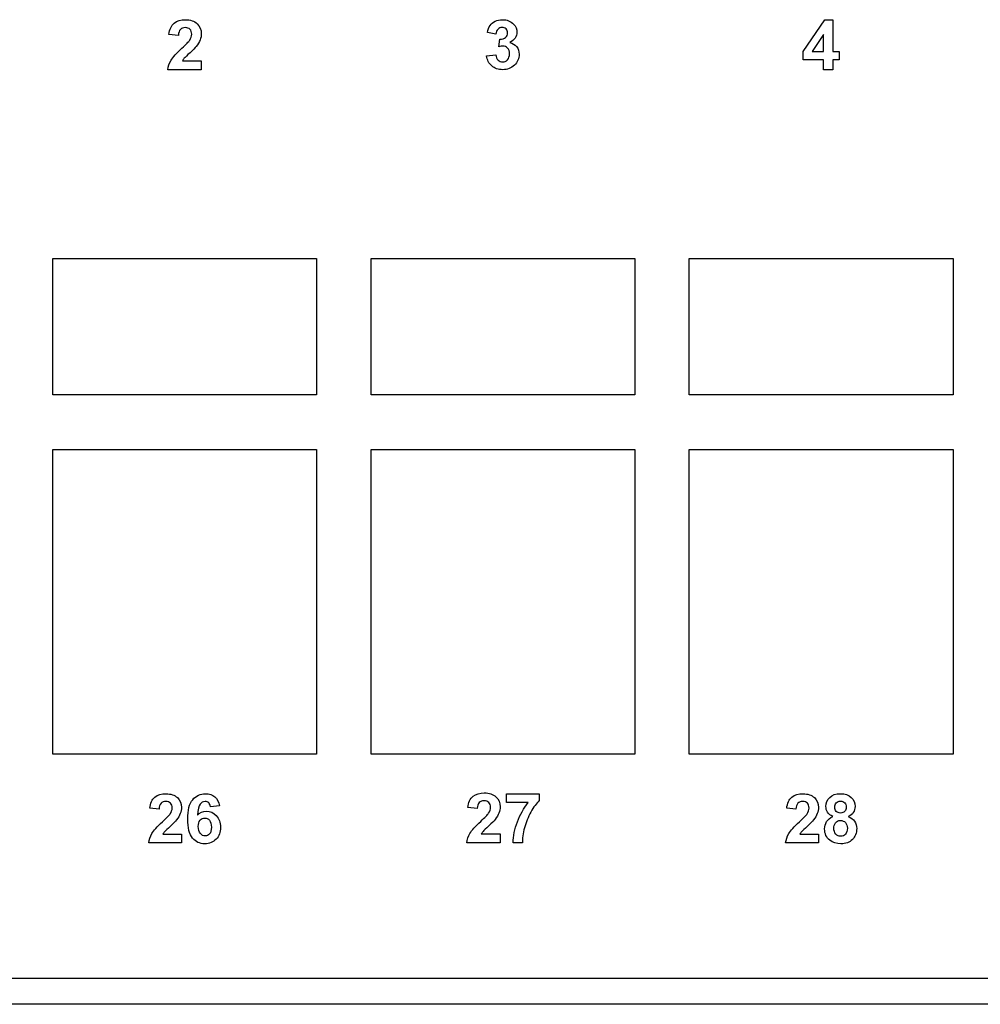
# Model space of a CAD drawing. Units: inches. Extents: x 0.2 to 21.8, y 0.7 to 16.3.
# Drawn here: x 1.9 to 3.2, y 9.3 to 10.6 of the extents above; entities that cross this region are included whole.
import ezdxf

# ---------------------------------------------------------------- set-up
doc = ezdxf.new("R2010")
doc.units = ezdxf.units.IN
doc.header["$MEASUREMENT"] = 0
for name, color, linetype in [('112017_B_FRONT', 7, 'Continuous'), ('112018_SILKSCREE', 7, 'Continuous'), ('Default', 7, 'Continuous')]:
    doc.layers.add(name, color=color, linetype=linetype)

# ---------------------------------------------------------------- blocks, each defined once
blk = doc.blocks.new('SE4')
at = {"layer": '112017_B_FRONT', "color": 7, "linetype": 'Continuous'}
for p, q in [((1.930193299068682, 10.01486216765095), (2.292693299068683, 10.01486216765095)), ((1.930193299068682, 9.596112167650945), (1.930193299068682, 10.01486216765094)), ((2.292693299068683, 10.01486216765095), (2.292693299068682, 9.596112167650947)), ((2.367693299068682, 10.01486216765095), (2.730193299068683, 10.01486216765095)), ((2.367693299068682, 9.596112167650945), (2.367693299068682, 10.01486216765094)), ((2.730193299068683, 10.01486216765095), (2.730193299068682, 9.596112167650947)), ((2.805193299068681, 10.01486216765095), (3.167693299068682, 10.01486216765095)), ((2.805193299068681, 9.596112167650945), (2.805193299068681, 10.01486216765094)), ((3.167693299068681, 10.01486216765095), (3.16769329906868, 9.596112167650947)), ((2.292693299068682, 9.596112167650945), (1.930193299068682, 9.596112167650945)), ((2.730193299068682, 9.596112167650945), (2.367693299068682, 9.596112167650945)), ((3.167693299068681, 9.596112167650945), (2.805193299068681, 9.596112167650945)), ((1.236443299068674, 9.288487167650947), (12.17394329906868, 9.288487167650947)), ((12.17394329906868, 9.252362167650947), (1.236443299068675, 9.252362167650947))]:
    blk.add_line(p, q, dxfattribs=at)
at = {"layer": '112018_SILKSCREE', "color": 7, "linetype": 'Continuous'}
for p, q in [((2.961863693369544, 10.56188627301874), (2.99147767613959, 10.60548716765094)), ((2.99147767613959, 10.60548716765095), (3.002503189724746, 10.60548716765095)), ((3.002503189724746, 10.60548716765095), (3.002503189724746, 10.56193183299223)), ((2.102900804038862, 10.58380062026857), (2.089916211593533, 10.58512185949985)), ((2.539377304270243, 10.58577406622052), (2.527576263958148, 10.5877856071828)), ((2.989837517093865, 10.58534965936731), (2.974073766265502, 10.56193183299223)), ((2.989837517093865, 10.56193183299223), (2.989837517093865, 10.58534965936731)), ((2.543176881643455, 10.56825130939347), (2.544607310772193, 10.57871132239737)), ((2.526637544842414, 10.55573505451701), (2.539064397898331, 10.55725488546629)), ((2.961863693369544, 10.55054183961914), (2.961863693369544, 10.56188627301874)), ((2.974073766265502, 10.56193183299223), (2.989837517093865, 10.56193183299223)), ((3.002503189724746, 10.56193183299223), (3.01102290476782, 10.56193183299223)), ((3.011022904767821, 10.56193183299223), (3.011022904767821, 10.55054183961914)), ((2.108322440884455, 10.5489472405469), (2.134428305695588, 10.5489472405469)), ((2.134428305695587, 10.5489472405469), (2.134428305695587, 10.53673716765095)), ((2.989837517093865, 10.55054183961914), (2.961863693369545, 10.55054183961914)), ((2.989837517093865, 10.53673716765095), (2.989837517093865, 10.55054183961914)), ((3.002503189724746, 10.55054183961914), (3.002503189724746, 10.53673716765095)), ((3.011022904767821, 10.55054183961914), (3.002503189724747, 10.55054183961914)), ((2.134428305695587, 10.53673716765095), (2.088458292441777, 10.53673716765095)), ((3.002503189724746, 10.53673716765095), (2.989837517093864, 10.53673716765095)), ((1.930193299068683, 10.08986216765095), (1.930193299068683, 10.27736216765095)), ((1.930193299068683, 10.27736216765095), (2.292693299068682, 10.27736216765095)), ((2.292693299068682, 10.27736216765095), (2.292693299068682, 10.08986216765095)), ((2.367693299068682, 10.08986216765095), (2.367693299068682, 10.27736216765095)), ((2.367693299068682, 10.27736216765095), (2.730193299068683, 10.27736216765095)), ((2.730193299068683, 10.27736216765095), (2.730193299068683, 10.08986216765095)), ((2.805193299068682, 10.08986216765095), (2.805193299068682, 10.27736216765095)), ((2.805193299068682, 10.27736216765095), (3.167693299068683, 10.27736216765095)), ((3.167693299068683, 10.27736216765095), (3.167693299068683, 10.08986216765095)), ((2.292693299068682, 10.08986216765095), (1.930193299068683, 10.08986216765095)), ((2.730193299068683, 10.08986216765095), (2.367693299068682, 10.08986216765095)), ((3.167693299068683, 10.08986216765095), (2.805193299068682, 10.08986216765095)), ((2.553818216232366, 9.5295014154972), (2.553818216232366, 9.541711488393158)), ((2.553818216232366, 9.541711488393156), (2.59869479012236, 9.541711488393156)), ((2.59869479012236, 9.541711488393156), (2.59869479012236, 9.532235013906742)), ((2.583659998869875, 9.5295014154972), (2.553818216232366, 9.5295014154972)), ((2.076263682683768, 9.520434699923872), (2.063523923255939, 9.521731026321792)), ((2.159362674881427, 9.524949491861452), (2.146935821825509, 9.52360846455326)), ((2.513634319612088, 9.521300620268573), (2.500649727166761, 9.522621859499852)), ((2.951800093607043, 9.520434699923872), (2.939060334179215, 9.521731026321792)), ((2.081583091006264, 9.486238503564964), (2.10719671259274, 9.486238503564964)), ((2.10719671259274, 9.486238503564964), (2.10719671259274, 9.474258659611777)), ((2.519055956457681, 9.486447240546902), (2.545161821268815, 9.486447240546902)), ((2.545161821268815, 9.486447240546902), (2.545161821268815, 9.474237167650944)), ((2.957119501929541, 9.486238503564964), (2.982733123516017, 9.486238503564964)), ((2.982733123516017, 9.486238503564964), (2.982733123516017, 9.474258659611777)), ((2.10719671259274, 9.474258659611777), (2.0620934941272, 9.474258659611777)), ((2.545161821268815, 9.474237167650944), (2.499191808015004, 9.474237167650944)), ((2.575687003508709, 9.474237167650944), (2.562975770904335, 9.474237167650944)), ((2.982733123516017, 9.474258659611777), (2.937629905050477, 9.474258659611777))]:
    blk.add_line(p, q, dxfattribs=at)
for points, knots in [([(2.089916211593533, 10.58512185949985), (2.090690731142904, 10.59236589528514), (2.093105409738, 10.59755973226327), (2.097251367325807, 10.60074893040774), (2.101346683902185, 10.60389917392803), (2.106500041944759, 10.60548716765095), (2.119439074416595, 10.60548716765095), (2.124769591315203, 10.60366476871125), (2.128642189062055, 10.60001997083186), (2.132490627483515, 10.59639791114108), (2.134428305695587, 10.59186473557672), (2.134428305695587, 10.58334502053365), (2.13388158601368, 10.58042918223014), (2.132742586676369, 10.5776500238471), (2.131594152461898, 10.57484784436379), (2.129917868319843, 10.57190946718706), (2.127503189724747, 10.56885694896307), (2.12593156416614, 10.5668701770305), (2.123038312322493, 10.5639364718259), (2.118892354734686, 10.56010943405254), (2.114769104354116, 10.55630335677816), (2.112103918684322, 10.55382215771059), (2.111010479320506, 10.5525464784528), (2.109920255954817, 10.55127455119283), (2.109005840486841, 10.55008623988421), (2.108322440884455, 10.5489472405469)], [0, 0, 0, 0, 0.1561818151133065, 0.1561818151133065, 0.1561818151133065, 0.2972421967506848, 0.2972421967506848, 0.4529310624097174, 0.4529310624097174, 0.4529310624097174, 0.5884798450521453, 0.5884798450521453, 0.6659362922763893, 0.6659362922763893, 0.6659362922763893, 0.7562681922241357, 0.7562681922241357, 0.7562681922241357, 0.8643249312038978, 0.8643249312038978, 0.8643249312038978, 0.9604401657259027, 0.9604401657259027, 0.9604401657259027, 1, 1, 1, 1]), ([(2.527576263958148, 10.5877856071828), (2.528380880343064, 10.59189809092793), (2.52963250583071, 10.59516125737786), (2.531286439510815, 10.59761980744288), (2.532954300261051, 10.60009905990945), (2.535309521435392, 10.60200049664964), (2.538259781513415, 10.60338622486811), (2.541263864278587, 10.60479723343963), (2.544607310772193, 10.60548716765095), (2.554620314673363, 10.60548716765095), (2.559716218444493, 10.60347562668866), (2.563515795817706, 10.59945254476408), (2.566685622683385, 10.59609625749454), (2.568254092306653, 10.59238980094093), (2.568254092306653, 10.58228739521921), (2.565035626766992, 10.57754909873027), (2.558553994777395, 10.57406242772897)], [0, 0, 0, 0, 0.1364016802911791, 0.1364016802911791, 0.1364016802911791, 0.2545292957972756, 0.2545292957972756, 0.2545292957972756, 0.3829029701727186, 0.3829029701727186, 0.6052086014082425, 0.6052086014082425, 0.6052086014082425, 0.767667008793346, 0.767667008793346, 1, 1, 1, 1]), ([(2.088458292441778, 10.53673716765095), (2.088959452150193, 10.54133872497368), (2.090462931275443, 10.54566692245545), (2.092923169844031, 10.54981288004326), (2.095375278661165, 10.55394513749435), (2.100349445523288, 10.55938047447666), (2.107684601255561, 10.56621447050051), (2.113580326786722, 10.57170738248607), (2.117206635715469, 10.57546314511947), (2.118527874946748, 10.57742222397964), (2.120343719347506, 10.58011468291869), (2.121261473356291, 10.58279830085174), (2.121261473356291, 10.58835661761781), (2.120441393833428, 10.59063461629243), (2.117297755662454, 10.5937782544634), (2.115110876934819, 10.59455277401277), (2.112331718551784, 10.59459833398627), (2.109554053537037, 10.59464386947831), (2.107365681441116, 10.59373269448991), (2.105725522395388, 10.59209253544419), (2.104062583362918, 10.59042959641171), (2.103174163879816, 10.58762765804193), (2.102900804038862, 10.58380062026857)], [0, 0, 0, 0, 0.1530417251902402, 0.1530417251902402, 0.1530417251902402, 0.3962372230422384, 0.3962372230422384, 0.3962372230422384, 0.5678534464784188, 0.5678534464784188, 0.5678534464784188, 0.6480587194966757, 0.6480587194966757, 0.7337016381432897, 0.7337016381432897, 0.8218634661618632, 0.8218634661618632, 0.8218634661618632, 0.9017553680792575, 0.9017553680792575, 0.9017553680792575, 1, 1, 1, 1]), ([(2.544607310772193, 10.57871132239737), (2.548093981773493, 10.57857721966655), (2.550731335479604, 10.57933713514119), (2.554396810121998, 10.58255560068085), (2.555335529237733, 10.58470124437396), (2.555335529237733, 10.589618344504), (2.554665015583637, 10.59140638091492), (2.553279287365171, 10.59274740822312), (2.551916642206766, 10.59406609708609), (2.550150223646055, 10.59475894918541), (2.547915178132401, 10.59480365009568), (2.545681919940229, 10.59484831525952), (2.543802694387277, 10.59399903371076), (2.540673630668161, 10.5909593718122), (2.539734911552427, 10.58872432629854), (2.539377304270243, 10.58577406622052)], [0, 0, 0, 0, 0.182978493504522, 0.182978493504522, 0.3659569870090424, 0.3659569870090424, 0.52412483732651, 0.52412483732651, 0.52412483732651, 0.6668879712810194, 0.6668879712810194, 0.6668879712810194, 0.8334439856405087, 0.8334439856405087, 1, 1, 1, 1]), ([(2.558553994777395, 10.57406242772897), (2.562398273060879, 10.57321311043378), (2.565482635869722, 10.57138037311258), (2.567807083203923, 10.56847481394484), (2.570092280958371, 10.56561831675177), (2.57124905329495, 10.56212728468606), (2.57124905329495, 10.55215898169516), (2.569103409601841, 10.54715247974457), (2.564812122215625, 10.54299529508918), (2.560497775014741, 10.53881577123832), (2.555112024686367, 10.53673716765095), (2.542640470720177, 10.53673716765095), (2.537589267859318, 10.5384805031516), (2.533566185934742, 10.54201187506317), (2.529590513594242, 10.54550163189539), (2.527263357586238, 10.55005803891232), (2.526637544842414, 10.55573505451701)], [0, 0, 0, 0, 0.1239775302951293, 0.1239775302951293, 0.1239775302951293, 0.2512108733723479, 0.2512108733723479, 0.4392334803642385, 0.4392334803642385, 0.4392334803642385, 0.6372881026562282, 0.6372881026562282, 0.8229643110549685, 0.8229643110549685, 0.8229643110549685, 1, 1, 1, 1]), ([(2.539064397898331, 10.55725488546629), (2.539466706090789, 10.5540811208369), (2.540539527937343, 10.55166727168215), (2.542282863437992, 10.54996863709178), (2.544003856021603, 10.54829177252313), (2.546127141721477, 10.54746538611648), (2.551223045492609, 10.54746538611648), (2.553458091006263, 10.54844880614249), (2.55529082832746, 10.55050504801505), (2.557081572457467, 10.55251417557555), (2.558017583854117, 10.555243344504), (2.558017583854117, 10.56190378013469), (2.557123565648656, 10.56449643293053), (2.555380230148006, 10.566373871162), (2.553657591781154, 10.56822902017246), (2.55153595186452, 10.56923472941948), (2.547423468119397, 10.56923472941948), (2.545456628067381, 10.56892182304756), (2.543176881643455, 10.56825130939347)], [0, 0, 0, 0, 0.1533143622707087, 0.1533143622707087, 0.1533143622707087, 0.2859806701152692, 0.2859806701152692, 0.4282954367121606, 0.4282954367121606, 0.4282954367121606, 0.5956026434606075, 0.5956026434606075, 0.7520457458747396, 0.7520457458747396, 0.7520457458747396, 0.9002792673626666, 0.9002792673626666, 1, 1, 1, 1]), ([(2.063523923255939, 9.52173102632179), (2.064283838730581, 9.52883847105521), (2.066652986975055, 9.533934374826341), (2.070720769809906, 9.537063438545458), (2.074738866502853, 9.540154282155418), (2.079795054595341, 9.541712333213859), (2.092490113112897, 9.541712333213859), (2.097720119614847, 9.539924296802933), (2.101519696988059, 9.536348223981088), (2.105295570575823, 9.532794460604368), (2.10719671259274, 9.528346761042206), (2.10719671259274, 9.51998769082114), (2.106660301669464, 9.517126832563662), (2.105542778912635, 9.514400077037005), (2.104415999179452, 9.511650734488036), (2.102771322475705, 9.508767762342597), (2.100402174231231, 9.5057728013543), (2.098860182704615, 9.503823491311218), (2.09602148502447, 9.500945103044806), (2.091953702189619, 9.497190226581868), (2.0879081984027, 9.493455915393943), (2.08529326655893, 9.491021500964182), (2.084220444712376, 9.489769875476536), (2.083150778224194, 9.488521931240324), (2.082253604660361, 9.487356026321791), (2.081583091006264, 9.486238503564964)], [0, 0, 0, 0, 0.1561818151133068, 0.1561818151133068, 0.1561818151133068, 0.2972421967506844, 0.2972421967506844, 0.4529310624097176, 0.4529310624097176, 0.4529310624097176, 0.5884798450521449, 0.5884798450521449, 0.6659362922763888, 0.6659362922763888, 0.6659362922763888, 0.7562681922241354, 0.7562681922241354, 0.7562681922241354, 0.8643249312038972, 0.8643249312038972, 0.8643249312038972, 0.9604401657259027, 0.9604401657259027, 0.9604401657259027, 1, 1, 1, 1]), ([(2.129100158626549, 9.512075629702803), (2.132318624166213, 9.515875207076016), (2.136341706090789, 9.517752645307485), (2.146533513633053, 9.517752645307485), (2.151182408301453, 9.515696403434923), (2.155026686584937, 9.511628620600073), (2.158893279681448, 9.507537225579346), (2.160793104010165, 9.502196728532454), (2.160793104010165, 9.488875857271074), (2.158781563047876, 9.483332944397212), (2.154713780213026, 9.47922046065209), (2.150645754452955, 9.475107731312235), (2.145460691786499, 9.472962333213857), (2.132273923255939, 9.472962333213857), (2.126686309471803, 9.47559968691997), (2.122305620265042, 9.480874394332194), (2.117906684392934, 9.486171072219017), (2.115689885544626, 9.494821078337395), (2.115689885544626, 9.519183074436224), (2.117969631968553, 9.528078555580567), (2.127088617664262, 9.5389855776872), (2.133033838730582, 9.541712333213859), (2.145415990876225, 9.541712333213859), (2.149617876441896, 9.540281904085118), (2.156323012982857, 9.534560187570165), (2.158468656675965, 9.530403002914769), (2.159362674881427, 9.524949491861452)], [0, 0, 0, 0, 0.06732745683840481, 0.06732745683840481, 0.1434641136369747, 0.1434641136369747, 0.1434641136369747, 0.2269487015066136, 0.2269487015066136, 0.3162308302005331, 0.3162308302005331, 0.3162308302005331, 0.4020021761737692, 0.4020021761737692, 0.4944177813421147, 0.4944177813421147, 0.4944177813421147, 0.6071933754269531, 0.6071933754269531, 0.7220574064392888, 0.7220574064392888, 0.8369214374516238, 0.8369214374516238, 0.9184607187258118, 0.9184607187258118, 1, 1, 1, 1]), ([(2.500649727166761, 9.52262185949985), (2.501424246716131, 9.52986589528514), (2.503838925311228, 9.53505973226327), (2.507984882899034, 9.538248930407736), (2.512080199475411, 9.541399173928028), (2.517233557517986, 9.542987167650944), (2.530172589989822, 9.542987167650944), (2.535503106888431, 9.54116476871125), (2.539375704635282, 9.537519970831857), (2.543224143056741, 9.533897911141073), (2.545161821268815, 9.529364735576722), (2.545161821268815, 9.520845020533647), (2.544615101586906, 9.517929182230136), (2.543476102249597, 9.5151500238471), (2.542327668035126, 9.512347844363791), (2.540651383893068, 9.50940946718706), (2.538236705297972, 9.506356948963072), (2.536665079739367, 9.504370177030495), (2.53377182789572, 9.501436471825894), (2.529625870307914, 9.497609434052533), (2.525502619927342, 9.493803356778162), (2.522837434257549, 9.491322157710586), (2.521743994893732, 9.4900464784528), (2.520653771528044, 9.488774551192831), (2.519739356060067, 9.48758623988421), (2.519055956457681, 9.486447240546902)], [0, 0, 0, 0, 0.1561818151133063, 0.1561818151133063, 0.1561818151133063, 0.2972421967506849, 0.2972421967506849, 0.4529310624097176, 0.4529310624097176, 0.4529310624097176, 0.5884798450521443, 0.5884798450521443, 0.6659362922763893, 0.6659362922763893, 0.6659362922763893, 0.7562681922241355, 0.7562681922241355, 0.7562681922241355, 0.8643249312038974, 0.8643249312038974, 0.8643249312038974, 0.9604401657259027, 0.9604401657259027, 0.9604401657259027, 1, 1, 1, 1]), ([(2.939060334179215, 9.52173102632179), (2.939820249653859, 9.52883847105521), (2.942189397898331, 9.533934374826341), (2.946257180733181, 9.537063438545458), (2.95027527742613, 9.540154282155418), (2.955331465518617, 9.541712333213859), (2.968026524036172, 9.541712333213859), (2.973256530538123, 9.539924296802933), (2.977056107911335, 9.536348223981088), (2.980831981499099, 9.532794460604368), (2.982733123516017, 9.528346761042206), (2.982733123516017, 9.51998769082114), (2.98219671259274, 9.517126832563662), (2.981079189835913, 9.514400077037005), (2.979952410102728, 9.511650734488036), (2.978307733398982, 9.508767762342597), (2.975938585154508, 9.5057728013543), (2.974396593627892, 9.503823491311218), (2.971557895947746, 9.500945103044806), (2.967490113112897, 9.497190226581868), (2.963444609325978, 9.493455915393943), (2.960829677482206, 9.491021500964182), (2.959756855635652, 9.489769875476536), (2.958687189147471, 9.488521931240324), (2.957790015583638, 9.487356026321791), (2.957119501929541, 9.486238503564964)], [0, 0, 0, 0, 0.1561818151133068, 0.1561818151133068, 0.1561818151133068, 0.2972421967506844, 0.2972421967506844, 0.4529310624097176, 0.4529310624097176, 0.4529310624097176, 0.5884798450521449, 0.5884798450521449, 0.6659362922763888, 0.6659362922763888, 0.6659362922763888, 0.7562681922241354, 0.7562681922241354, 0.7562681922241354, 0.8643249312038972, 0.8643249312038972, 0.8643249312038972, 0.9604401657259027, 0.9604401657259027, 0.9604401657259027, 1, 1, 1, 1]), ([(3.002401524036172, 9.510466396932975), (2.999093656675965, 9.511852125151439), (2.996724508431491, 9.51377426429318), (2.995204677482207, 9.516232814358201), (2.993677212844823, 9.518703713036318), (2.992969631968552, 9.521418119949878), (2.992969631968552, 9.529374881978487), (2.994712967469202, 9.533532066633883), (2.998199638470502, 9.536795233083819), (3.001662480475212, 9.540036098036943), (3.006603409601842, 9.541712333213859), (3.01934316902967, 9.541712333213859), (3.02426026915971, 9.540058399533754), (3.027791641071283, 9.536795233083819), (3.031298900763236, 9.533554347545685), (3.033021647573234, 9.529374881978487), (3.033021647573234, 9.521239316308787), (3.032217031188319, 9.518467859871855), (3.030607798418487, 9.516009309806837), (3.029019048824389, 9.51358205348252), (3.026718819224729, 9.51171802242062), (3.023768559146705, 9.510466396932975)], [0, 0, 0, 0, 0.09825593215860406, 0.09825593215860406, 0.09825593215860406, 0.1854580224442366, 0.1854580224442366, 0.3334373271713707, 0.3334373271713707, 0.3334373271713707, 0.5014031771409606, 0.5014031771409606, 0.6681944407471269, 0.6681944407471269, 0.6681944407471269, 0.814757949510204, 0.814757949510204, 0.9063601424871269, 0.9063601424871269, 0.9063601424871269, 1, 1, 1, 1]), ([(2.062093494127201, 9.474258659611777), (2.062585204140204, 9.478773451549358), (2.064060334179215, 9.483020038025302), (2.066474183333962, 9.487087820860152), (2.068880056029057, 9.491142161883365), (2.073760431708474, 9.496475012017498), (2.08095727826244, 9.50318014855846), (2.086741836017006, 9.508569488081347), (2.090299768509515, 9.512254433343896), (2.091596094907434, 9.514176572485638), (2.093377700369556, 9.516818263343268), (2.094278149523819, 9.519451279897863), (2.094278149523819, 9.52490479095118), (2.093473533138903, 9.527139836464833), (2.090389170330062, 9.530224199273675), (2.088243526636953, 9.530984114748318), (2.085516771110295, 9.53102881565859), (2.082791480793485, 9.53107349254903), (2.080644371890529, 9.530179498363403), (2.079035139120699, 9.528570265593572), (2.07740355589573, 9.526938682368604), (2.076531888145405, 9.524189576386808), (2.076263682683768, 9.520434699923872)], [0, 0, 0, 0, 0.1530417251902405, 0.1530417251902405, 0.1530417251902405, 0.3962372230422376, 0.3962372230422376, 0.3962372230422376, 0.5678534464784191, 0.5678534464784191, 0.5678534464784191, 0.648058719496676, 0.648058719496676, 0.7337016381432899, 0.7337016381432899, 0.8218634661618635, 0.8218634661618635, 0.8218634661618635, 0.9017553680792574, 0.9017553680792574, 0.9017553680792574, 1, 1, 1, 1]), ([(2.14693582182551, 9.52360846455326), (2.146622915453598, 9.526111715528552), (2.145818299068683, 9.527989153760021), (2.144521972670764, 9.529196078337394), (2.143249591155353, 9.530380709403465), (2.14157171259274, 9.530984114748318), (2.139560171630452, 9.53102881565859), (2.136835754848358, 9.531089358253748), (2.134553669679866, 9.529777190170945), (2.132676231448397, 9.527318640105925), (2.130820354942283, 9.524888325633635), (2.129591868639554, 9.519808887180048), (2.129100158626549, 9.512075629702803)], [0, 0, 0, 0, 0.1744960472663094, 0.1744960472663094, 0.1744960472663094, 0.3265513460715184, 0.3265513460715184, 0.3265513460715184, 0.5552380267513601, 0.5552380267513601, 0.5552380267513601, 1, 1, 1, 1]), ([(2.499191808015004, 9.474237167650944), (2.499692967723421, 9.478838724973674), (2.501196446848669, 9.48316692245545), (2.503656685417257, 9.487312880043257), (2.506108794234391, 9.491445137494352), (2.511082961096515, 9.496880474476656), (2.518418116828788, 9.503714470500514), (2.524313842359948, 9.509207382486066), (2.527940151288696, 9.512963145119468), (2.529261390519974, 9.514922223979639), (2.531077234920732, 9.517614682918694), (2.531994988929517, 9.520298300851739), (2.531994988929517, 9.525856617617809), (2.531174909406654, 9.528134616292428), (2.52803127123568, 9.531278254463402), (2.525844392508045, 9.532052774012772), (2.523065234125011, 9.532098333986266), (2.520287569110263, 9.53214386947831), (2.518099197014342, 9.53123269448991), (2.516459037968616, 9.529592535444184), (2.514796098936144, 9.527929596411711), (2.513907679453042, 9.525127658041932), (2.513634319612088, 9.521300620268573)], [0, 0, 0, 0, 0.1530417251902405, 0.1530417251902405, 0.1530417251902405, 0.396237223042238, 0.396237223042238, 0.396237223042238, 0.5678534464784184, 0.5678534464784184, 0.5678534464784184, 0.648058719496676, 0.648058719496676, 0.7337016381432897, 0.7337016381432897, 0.8218634661618628, 0.8218634661618628, 0.8218634661618628, 0.9017553680792576, 0.9017553680792576, 0.9017553680792576, 1, 1, 1, 1]), ([(2.562975770904335, 9.474237167650944), (2.563203570771797, 9.483668082163867), (2.565162649631969, 9.493281236570757), (2.572543365337735, 9.512963145119468), (2.577509402448404, 9.521756220003496), (2.583659998869875, 9.5295014154972)], [0, 0, 0, 0, 0.4999999999999998, 0.4999999999999998, 1, 1, 1, 1]), ([(2.59869479012236, 9.532235013906742), (2.594958872295984, 9.528590216027352), (2.59122295446961, 9.523350819075729), (2.587395916696251, 9.516516823051871), (2.583588301566888, 9.509717510320868), (2.580653040619377, 9.50248435121622), (2.576643762952049, 9.487085080175795), (2.575641443535217, 9.480251084151938), (2.575687003508709, 9.474237167650944)], [0, 0, 0, 0, 0.3047402940879687, 0.3047402940879687, 0.3047402940879687, 0.6523701470439837, 0.6523701470439837, 1, 1, 1, 1]), ([(2.937629905050477, 9.474258659611777), (2.938121615063481, 9.478773451549358), (2.939596745102492, 9.483020038025302), (2.942010594257239, 9.487087820860152), (2.944416466952332, 9.491142161883365), (2.949296842631751, 9.496475012017498), (2.956493689185717, 9.50318014855846), (2.962278246940283, 9.508569488081347), (2.965836179432792, 9.512254433343896), (2.967132505830711, 9.514176572485638), (2.968914111292833, 9.516818263343268), (2.969814560447095, 9.519451279897863), (2.969814560447095, 9.52490479095118), (2.96900994406218, 9.527139836464832), (2.965925581253337, 9.530224199273675), (2.96377993756023, 9.530984114748318), (2.961053182033572, 9.53102881565859), (2.958327891716761, 9.53107349254903), (2.956180782813806, 9.530179498363403), (2.954571550043974, 9.528570265593572), (2.952939966819007, 9.526938682368604), (2.952068299068682, 9.524189576386808), (2.951800093607043, 9.520434699923872)], [0, 0, 0, 0, 0.1530417251902405, 0.1530417251902405, 0.1530417251902405, 0.3962372230422376, 0.3962372230422376, 0.3962372230422376, 0.5678534464784191, 0.5678534464784191, 0.5678534464784191, 0.648058719496676, 0.648058719496676, 0.7337016381432899, 0.7337016381432899, 0.8218634661618635, 0.8218634661618635, 0.8218634661618635, 0.9017553680792574, 0.9017553680792574, 0.9017553680792574, 1, 1, 1, 1]), ([(3.00512827956283, 9.523429660912168), (3.00512827956283, 9.52083700811633), (3.0058434941272, 9.51882546715404), (3.008704352384678, 9.515964608896562), (3.010581790616147, 9.515249394332193), (3.015364788015366, 9.515249394332193), (3.017286927157108, 9.515964608896562), (3.018717356285848, 9.5173950380253), (3.020170135869722, 9.518847817609176), (3.020862999978956, 9.520881709026602), (3.020862999978956, 9.525888210977186), (3.020192486324859, 9.527810350118928), (3.017331628067383, 9.530760610196952), (3.015454189835912, 9.531475824761323), (3.010671192436692, 9.531475824761323), (3.008704352384678, 9.53071590928668), (3.007273923255939, 9.52928548015794), (3.005798793216926, 9.527810350118928), (3.00512827956283, 9.525843510066913), (3.00512827956283, 9.523429660912168)], [0, 0, 0, 0, 0.1239320203870463, 0.1239320203870463, 0.2478640407740918, 0.2478640407740918, 0.3741344011684383, 0.3741344011684383, 0.3741344011684383, 0.5054982157250706, 0.5054982157250706, 0.6278024568640036, 0.6278024568640036, 0.7501066980029366, 0.7501066980029366, 0.8747185663331699, 0.8747185663331699, 0.8747185663331699, 1, 1, 1, 1]), ([(2.130217681383377, 9.49678791838941), (2.130217681383377, 9.492586032823741), (2.131201101409384, 9.489367567284079), (2.135045379692871, 9.484808074436224), (2.137280425206524, 9.483690551679397), (2.14215282442629, 9.483690551679397), (2.144164365388578, 9.484629270795132), (2.145773598158411, 9.486506709026601), (2.147360743419636, 9.488358378498031), (2.148187447313157, 9.491379108246367), (2.148187447313157, 9.500006383929072), (2.147338130017968, 9.503224849468735), (2.145594794517317, 9.505236390431023), (2.143829335469704, 9.507273458562883), (2.141705815323559, 9.508276052329592), (2.13911316252772, 9.508320753239866), (2.136656113563105, 9.508363116153049), (2.134508968769593, 9.507292632303585), (2.132810334179216, 9.505370493161843), (2.131092097974981, 9.503426173246524), (2.130217681383377, 9.500587495762622), (2.130217681383377, 9.49678791838941)], [0, 0, 0, 0, 0.1235110570940779, 0.1235110570940779, 0.2470221141881566, 0.2470221141881566, 0.3639165075093395, 0.3639165075093395, 0.3639165075093395, 0.5076237144039829, 0.5076237144039829, 0.6528278713704455, 0.6528278713704455, 0.6528278713704455, 0.7610968426112775, 0.7610968426112775, 0.7610968426112775, 0.8661375451280529, 0.8661375451280529, 0.8661375451280529, 1, 1, 1, 1]), ([(3.023768559146705, 9.510466396932975), (3.027523435609644, 9.508946565983688), (3.030384293867121, 9.506756221380307), (3.032306433008864, 9.503895363122831), (3.034263167421956, 9.500983014228927), (3.035256693086887, 9.497681936594873), (3.035256693086887, 9.487713633603976), (3.0332451521246, 9.482662430743117), (3.029311472020567, 9.478773451549358), (3.025400140912099, 9.474906567385304), (3.020147785414586, 9.472962333213857), (3.007542128717577, 9.472962333213857), (3.002446224946446, 9.47457156598369), (2.998423143021868, 9.47779003152335), (2.993653228815898, 9.481605962888127), (2.991226296467902, 9.48677491448824), (2.991226296467902, 9.497011422940776), (2.992120314673364, 9.500363991211255), (2.993908351084287, 9.503403653109826), (2.995707878731785, 9.506462850110571), (2.998557245752687, 9.50881246325287), (3.002401524036172, 9.510466396932975)], [0, 0, 0, 0, 0.09833781876843443, 0.09833781876843443, 0.09833781876843443, 0.1907624858345274, 0.1907624858345274, 0.3437033039557997, 0.3437033039557997, 0.3437033039557997, 0.4993906158909558, 0.4993906158909558, 0.644414413310006, 0.644414413310006, 0.644414413310006, 0.8089279851532141, 0.8089279851532141, 0.8989658183917266, 0.8989658183917266, 0.8989658183917266, 1, 1, 1, 1]), ([(3.003876654075185, 9.494597573786029), (3.003876654075185, 9.491021500964182), (3.004770672280646, 9.488205343616977), (3.006558708691568, 9.486238503564964), (3.008368994424348, 9.484247189258905), (3.010626491526419, 9.483198841666393), (3.013308546142805, 9.483243542576668), (3.015944422645828, 9.483287473851716), (3.018136244452298, 9.484182261692402), (3.021622915453598, 9.488026539975886), (3.022472232748786, 9.490797996412816), (3.022472232748786, 9.497637235684598), (3.021578214543325, 9.500140486659891), (3.019834879042675, 9.502107326711906), (3.018094064999213, 9.504071322042991), (3.015811797118097, 9.504968184969384), (3.010000678782596, 9.504968184969384), (3.007676231448396, 9.503895363122831), (3.004636569549827, 9.499514673916067), (3.003876654075185, 9.497145525671595), (3.003876654075185, 9.494597573786029)], [0, 0, 0, 0, 0.1395564993451889, 0.1395564993451889, 0.1395564993451889, 0.258034813026071, 0.258034813026071, 0.258034813026071, 0.391475473166965, 0.391475473166965, 0.524916133307859, 0.524916133307859, 0.6404562170883891, 0.6404562170883891, 0.6404562170883891, 0.7483193519618736, 0.7483193519618736, 0.8741596759809377, 0.8741596759809377, 1, 1, 1, 1])]:
    blk.add_open_spline(points, degree=3, knots=knots, dxfattribs=at)

msp = doc.modelspace()

# ---------------------------------------------------------------- block references
at = {"layer": 'Default'}
msp.add_blockref('SE4', (0, 0), dxfattribs=at)

doc.saveas('drawing.dxf')
